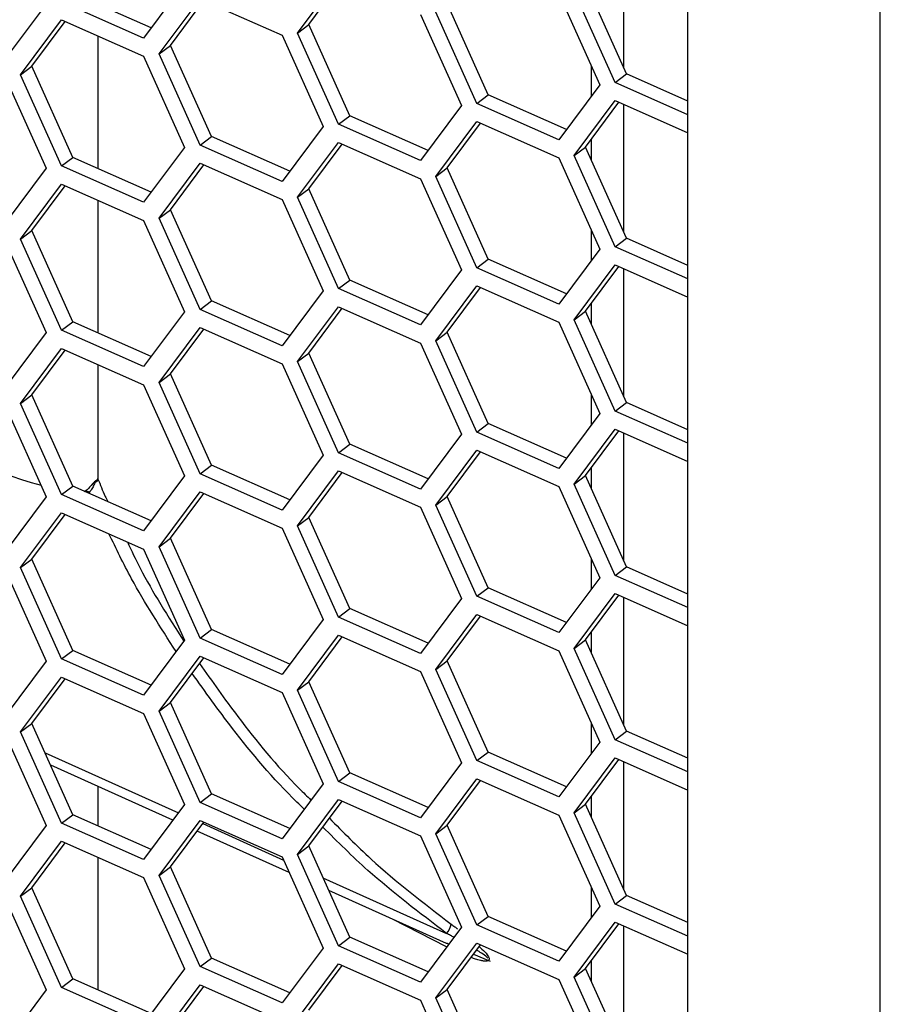
# Model space of a CAD drawing. Units: inches. Extents: x 0.3 to 33.8, y 0.2 to 21.7.
# Drawn here: x 31.8 to 31.9, y 9.7 to 9.9 of the extents above; entities that cross this region are included whole.
import ezdxf

# ---------------------------------------------------------------- set-up
doc = ezdxf.new("R2010")
doc.units = ezdxf.units.IN
doc.header["$MEASUREMENT"] = 0

msp = doc.modelspace()

# ---------------------------------------------------------------- linework, layer by layer
at = {"color": 7, "linetype": 'Continuous', "lineweight": 25}
for p, q in [((31.90274213899313, 9.326250948857789), (31.90274213899313, 11.39757002636837)), ((31.87588712842427, 9.365786777513224), (31.87588712842427, 11.38182604205913)), ((31.86694424041623, 9.86704177166172), (31.86694424041623, 9.884879334093702)), ((31.80564917277586, 9.878879557703904), (31.79992363821862, 9.871209028673832)), ((31.82138334221906, 9.87190981719031), (31.8271088767763, 9.879580346220383)), ((31.82296612193448, 9.873100599340509), (31.82763038343726, 9.879349335227646)), ((31.86732796416391, 9.866187739899836), (31.86160242960667, 9.878930731166907)), ((31.80098491127308, 9.872630821816768), (31.79005534881955, 9.877472273061032)), ((31.85788975103595, 9.87741778873437), (31.86361528559319, 9.864674797467297)), ((31.86574518444849, 9.864996957749637), (31.86001964989125, 9.877739949016709)), ((31.78634267024883, 9.875959330628492), (31.78061713569158, 9.86828880159842)), ((31.79992363821862, 9.871209028673832), (31.78847256910413, 9.876281490910834)), ((31.80207683969203, 9.8689895901149), (31.80780237424927, 9.87666011914497)), ((31.80365961940745, 9.870180372265098), (31.80832388091023, 9.876429108152234)), ((31.80780237424927, 9.87666011914497), (31.81925344336376, 9.871587656907971)), ((31.84802146163688, 9.863267512824423), (31.84229592707964, 9.876010504091497)), ((31.8385599458908, 9.874507883983382), (31.84428548044804, 9.86176489271631)), ((31.84643868192146, 9.862076730674223), (31.84071314736421, 9.874819721941297)), ((31.78274703454688, 9.866079685363916), (31.78847256910412, 9.873750214393985)), ((31.7843298142623, 9.867270467514114), (31.78899407576508, 9.873519203401251)), ((31.78847256910412, 9.873750214393985), (31.79992363821862, 9.868677752156986)), ((31.82138334221906, 9.87190981719031), (31.82296612193448, 9.873100599340509)), ((31.82869165649173, 9.860357608073437), (31.82296612193448, 9.873100599340509)), ((31.79354412466165, 9.87150367533364), (31.79354412466165, 9.852982058650179)), ((31.79355784835351, 9.871497596171249), (31.79355784835351, 9.852975979487784)), ((31.81925344336376, 9.871587656907971), (31.82497897792101, 9.8588446656409)), ((31.82710887677631, 9.85916682592324), (31.82138334221906, 9.87190981719031)), ((31.80207683969203, 9.8689895901149), (31.80365961940745, 9.870180372265098)), ((31.8093851539647, 9.857437380998027), (31.80365961940745, 9.870180372265098)), ((31.79992363821862, 9.868677752156986), (31.80564917277586, 9.855934760889914)), ((31.80780237424927, 9.856246598847829), (31.80207683969203, 9.8689895901149)), ((31.78274703454688, 9.866079685363916), (31.7843298142623, 9.867270467514114)), ((31.79005534881955, 9.854527476247043), (31.7843298142623, 9.867270467514114)), ((31.86240927047431, 9.867358955596861), (31.86240927047431, 9.863059092612556)), ((31.78847256910413, 9.853336694096845), (31.78274703454688, 9.866079685363916)), ((31.86574518444849, 9.864996957749637), (31.86732796416391, 9.866187739899836)), ((31.87588712842427, 9.862396300248493), (31.86732796416391, 9.866187739899836)), ((31.78061713569158, 9.865757525081573), (31.78634267024882, 9.853014533814502)), ((31.86361528559319, 9.864674797467297), (31.85788975103594, 9.857004268437224)), ((31.87588712842427, 9.860504396634814), (31.86574518444849, 9.864996957749637)), ((31.84643868192146, 9.862076730674223), (31.84802146163688, 9.863267512824423)), ((31.85895102409042, 9.858426061580161), (31.84802146163688, 9.863267512824423)), ((31.84428548044804, 9.86176489271631), (31.8385599458908, 9.85409436368624)), ((31.85788975103594, 9.857004268437224), (31.84643868192146, 9.862076730674223)), ((31.86001964989125, 9.854795152202719), (31.86574518444849, 9.86246568123279)), ((31.86160242960667, 9.855985934352917), (31.86626669110944, 9.862234670240053)), ((31.86574518444849, 9.86246568123279), (31.87588712842427, 9.857973120117968)), ((31.86694424041623, 9.844096974847732), (31.86694424041623, 9.861934537279712)), ((31.82710887677631, 9.85916682592324), (31.82869165649173, 9.860357608073437)), ((31.83962121894526, 9.855516156829175), (31.82869165649173, 9.860357608073437)), ((31.8385599458908, 9.85409436368624), (31.82710887677631, 9.85916682592324)), ((31.84071314736421, 9.851874925127309), (31.84643868192146, 9.859545454157379)), ((31.84229592707964, 9.853065707277507), (31.84696018858241, 9.859314443164642)), ((31.84643868192146, 9.859545454157379), (31.85788975103595, 9.85447299192038)), ((31.82497897792101, 9.8588446656409), (31.81925344336376, 9.851174136610826)), ((31.80780237424927, 9.856246598847829), (31.8093851539647, 9.857437380998027)), ((31.81925344336376, 9.851174136610826), (31.80780237424927, 9.856246598847829)), ((31.82031471641823, 9.852595929753763), (31.8093851539647, 9.857437380998027)), ((31.82138334221906, 9.84896502037632), (31.8271088767763, 9.856635549406393)), ((31.82296612193448, 9.85015580252652), (31.82763038343726, 9.856404538413656)), ((31.8271088767763, 9.856635549406393), (31.8385599458908, 9.851563087169394)), ((31.86240927047431, 9.857066863344967), (31.86240927047431, 9.85419019527782)), ((31.80564917277586, 9.855934760889914), (31.79992363821862, 9.848264231859842)), ((31.86001964989125, 9.854795152202719), (31.86160242960667, 9.855985934352917)), ((31.86732796416391, 9.843242943085846), (31.86160242960667, 9.855985934352917)), ((31.78847256910413, 9.853336694096845), (31.79005534881955, 9.854527476247043)), ((31.80098491127308, 9.849686025002779), (31.79005534881955, 9.854527476247043)), ((31.80207683969203, 9.84604479330091), (31.80780237424927, 9.85371532233098)), ((31.80365961940745, 9.847235575451109), (31.80832388091023, 9.853484311338246)), ((31.80780237424927, 9.85371532233098), (31.81925344336376, 9.848642860093982)), ((31.85788975103595, 9.85447299192038), (31.86361528559319, 9.841730000653305)), ((31.86574518444849, 9.842052160935648), (31.86001964989125, 9.854795152202719)), ((31.78634267024882, 9.853014533814502), (31.78061713569158, 9.84534400478443)), ((31.79992363821862, 9.848264231859842), (31.78847256910413, 9.853336694096845)), ((31.84071314736421, 9.851874925127309), (31.84229592707964, 9.853065707277507)), ((31.84802146163688, 9.840322716010435), (31.84229592707964, 9.853065707277507)), ((31.78274703454688, 9.843134888549926), (31.78847256910412, 9.850805417579998)), ((31.78847256910412, 9.850805417579998), (31.79992363821862, 9.845732955342996)), ((31.8385599458908, 9.851563087169394), (31.84428548044804, 9.838820095902323)), ((31.84643868192146, 9.839131933860235), (31.84071314736421, 9.851874925127309)), ((31.7843298142623, 9.844325670700124), (31.78899407576508, 9.850574406587262)), ((31.82138334221906, 9.84896502037632), (31.82296612193448, 9.85015580252652)), ((31.82869165649173, 9.83741281125945), (31.82296612193448, 9.85015580252652)), ((31.79354412466165, 9.84855887851965), (31.79354412466165, 9.830037261836189)), ((31.79355784835351, 9.84855279935726), (31.79355784835351, 9.830031182673796)), ((31.81925344336376, 9.848642860093982), (31.82497897792101, 9.83589986882691)), ((31.82710887677631, 9.836222029109251), (31.82138334221906, 9.84896502037632)), ((31.80207683969203, 9.84604479330091), (31.80365961940745, 9.847235575451109)), ((31.8093851539647, 9.834492584184039), (31.80365961940745, 9.847235575451109)), ((31.79992363821862, 9.845732955342996), (31.80564917277586, 9.832989964075924)), ((31.80780237424927, 9.833301802033839), (31.80207683969203, 9.84604479330091)), ((31.78274703454688, 9.843134888549926), (31.7843298142623, 9.844325670700124)), ((31.79005534881955, 9.831582679433053), (31.7843298142623, 9.844325670700124)), ((31.86240927047431, 9.844414158782872), (31.86240927047431, 9.840114295798564)), ((31.78061713569158, 9.842812728267583), (31.78634267024882, 9.830069737000512)), ((31.78847256910413, 9.830391897282855), (31.78274703454688, 9.843134888549926)), ((31.86574518444849, 9.842052160935648), (31.86732796416391, 9.843242943085846)), ((31.87588712842427, 9.839451503434503), (31.86732796416391, 9.843242943085846)), ((31.86361528559319, 9.841730000653305), (31.85788975103594, 9.834059471623235)), ((31.87588712842427, 9.837559599820825), (31.86574518444849, 9.842052160935648)), ((31.84643868192146, 9.839131933860235), (31.84802146163688, 9.840322716010435)), ((31.85895102409042, 9.835481264766171), (31.84802146163688, 9.840322716010435)), ((31.84428548044804, 9.838820095902323), (31.8385599458908, 9.83114956687225)), ((31.85788975103594, 9.834059471623235), (31.84643868192146, 9.839131933860235)), ((31.86001964989125, 9.83185035538873), (31.86574518444849, 9.8395208844188)), ((31.86160242960667, 9.83304113753893), (31.86626669110944, 9.839289873426063)), ((31.86574518444849, 9.8395208844188), (31.87588712842427, 9.835028323303979)), ((31.86694424041623, 9.821152178033742), (31.86694424041623, 9.838989740465724)), ((31.82710887677631, 9.836222029109251), (31.82869165649173, 9.83741281125945)), ((31.83962121894526, 9.832571360015185), (31.82869165649173, 9.83741281125945)), ((31.82497897792101, 9.83589986882691), (31.81925344336376, 9.828229339796836)), ((31.8385599458908, 9.83114956687225), (31.82710887677631, 9.836222029109251)), ((31.84071314736421, 9.828930128313319), (31.84643868192146, 9.83660065734339)), ((31.84229592707964, 9.830120910463517), (31.84696018858241, 9.836369646350652)), ((31.84643868192146, 9.83660065734339), (31.85788975103595, 9.83152819510639)), ((31.80780237424927, 9.833301802033839), (31.8093851539647, 9.834492584184039)), ((31.82031471641823, 9.829651132939773), (31.8093851539647, 9.834492584184039)), ((31.80564917277586, 9.832989964075924), (31.79992363821862, 9.825319435045852)), ((31.81925344336376, 9.828229339796836), (31.80780237424927, 9.833301802033839)), ((31.82138334221906, 9.826020223562333), (31.8271088767763, 9.833690752592403)), ((31.82296612193448, 9.827211005712531), (31.82763038343726, 9.833459741599667)), ((31.8271088767763, 9.833690752592403), (31.8385599458908, 9.828618290355404)), ((31.86001964989125, 9.83185035538873), (31.86160242960667, 9.83304113753893)), ((31.86732796416391, 9.820298146271858), (31.86160242960667, 9.83304113753893)), ((31.86240927047431, 9.834122066530975), (31.86240927047431, 9.831245398463828)), ((31.78847256910413, 9.830391897282855), (31.79005534881955, 9.831582679433053)), ((31.80098491127308, 9.82674122818879), (31.79005534881955, 9.831582679433053)), ((31.85788975103595, 9.83152819510639), (31.86361528559319, 9.818785203839319)), ((31.86574518444849, 9.819107364121658), (31.86001964989125, 9.83185035538873)), ((31.79992363821862, 9.825319435045852), (31.78847256910413, 9.830391897282855)), ((31.80207683969203, 9.82309999648692), (31.80780237424927, 9.830770525516993)), ((31.80365961940745, 9.82429077863712), (31.80832388091023, 9.830539514524256)), ((31.80780237424927, 9.830770525516993), (31.81925344336376, 9.825698063279992)), ((31.84071314736421, 9.828930128313319), (31.84229592707964, 9.830120910463517)), ((31.84802146163688, 9.817377919196446), (31.84229592707964, 9.830120910463517)), ((31.78634267024882, 9.830069737000512), (31.78061713569158, 9.82239920797044)), ((31.84643868192146, 9.816187137046244), (31.84071314736421, 9.828930128313319)), ((31.78274703454688, 9.820190091735936), (31.78847256910412, 9.827860620766005)), ((31.7843298142623, 9.821380873886135), (31.78899407576508, 9.827629609773272)), ((31.78847256910412, 9.827860620766005), (31.79992363821862, 9.822788158529008)), ((31.8385599458908, 9.828618290355404), (31.84428548044804, 9.815875299088333)), ((31.82138334221906, 9.826020223562333), (31.82296612193448, 9.827211005712531)), ((31.82710887677631, 9.813277232295261), (31.82138334221906, 9.826020223562333)), ((31.82869165649173, 9.81446801444546), (31.82296612193448, 9.827211005712531)), ((31.79354412466165, 9.825614081705664), (31.79354412466165, 9.80969248453504)), ((31.79355784835351, 9.82560800254327), (31.79355784835351, 9.809625321998025)), ((31.81925344336376, 9.825698063279992), (31.82497897792101, 9.81295507201292)), ((31.80207683969203, 9.82309999648692), (31.80365961940745, 9.82429077863712)), ((31.8093851539647, 9.81154778737005), (31.80365961940745, 9.82429077863712)), ((31.79992363821862, 9.822788158529008), (31.80564917277586, 9.810045167261936)), ((31.80780237424927, 9.81035700521985), (31.80207683969203, 9.82309999648692)), ((31.78274703454688, 9.820190091735936), (31.7843298142623, 9.821380873886135)), ((31.79005534881955, 9.808637882619063), (31.7843298142623, 9.821380873886135)), ((31.86240927047431, 9.821469361968882), (31.86240927047431, 9.817169498984578)), ((31.78061713569158, 9.819867931453595), (31.78634267024882, 9.807124940186522)), ((31.78847256910413, 9.807447100468863), (31.78274703454688, 9.820190091735936)), ((31.86574518444849, 9.819107364121658), (31.86732796416391, 9.820298146271858)), ((31.87588712842427, 9.814614803006835), (31.86574518444849, 9.819107364121658)), ((31.87588712842427, 9.816506706620514), (31.86732796416391, 9.820298146271858)), ((31.86361528559319, 9.818785203839319), (31.85788975103594, 9.811114674809245)), ((31.84643868192146, 9.816187137046244), (31.84802146163688, 9.817377919196446)), ((31.85895102409042, 9.812536467952182), (31.84802146163688, 9.817377919196446)), ((31.86001964989125, 9.80890555857474), (31.86574518444849, 9.81657608760481)), ((31.86160242960667, 9.81009634072494), (31.86626669110944, 9.816345076612075)), ((31.86574518444849, 9.81657608760481), (31.87588712842427, 9.812083526489989)), ((31.84428548044804, 9.815875299088333), (31.8385599458908, 9.80820477005826)), ((31.85788975103594, 9.811114674809245), (31.84643868192146, 9.816187137046244)), ((31.86694424041623, 9.798207381219752), (31.86694424041623, 9.816044943651734)), ((31.82710887677631, 9.813277232295261), (31.82869165649173, 9.81446801444546)), ((31.83962121894526, 9.809626563201196), (31.82869165649173, 9.81446801444546)), ((31.84071314736421, 9.805985331499329), (31.84643868192146, 9.8136558605294)), ((31.84643868192146, 9.8136558605294), (31.85788975103595, 9.8085833982924)), ((31.82497897792101, 9.81295507201292), (31.81925344336376, 9.805284542982847)), ((31.8385599458908, 9.80820477005826), (31.82710887677631, 9.813277232295261)), ((31.84229592707964, 9.807176113649527), (31.84696018858241, 9.813424849536664)), ((31.80780237424927, 9.81035700521985), (31.8093851539647, 9.81154778737005)), ((31.82031471641823, 9.806706336125783), (31.8093851539647, 9.81154778737005)), ((31.86240927047431, 9.811177269716989), (31.86240927047431, 9.80830060164984)), ((31.79354412466165, 9.80969248453504), (31.79354423596809, 9.809698574689202)), ((31.79355784835351, 9.809625321998025), (31.79354412466165, 9.80969248453504)), ((31.80564917277586, 9.810045167261936), (31.79992363821862, 9.802374638231862)), ((31.81925344336376, 9.805284542982847), (31.80780237424927, 9.81035700521985)), ((31.82138334221906, 9.803075426748343), (31.8271088767763, 9.810745955778414)), ((31.82296612193448, 9.804266208898543), (31.82763038343726, 9.810514944785677)), ((31.8271088767763, 9.810745955778414), (31.8385599458908, 9.805673493541414)), ((31.86001964989125, 9.80890555857474), (31.86160242960667, 9.81009634072494)), ((31.86732796416391, 9.797353349457868), (31.86160242960667, 9.81009634072494)), ((31.78847256910413, 9.807447100468863), (31.79005534881955, 9.808637882619063)), ((31.80098491127308, 9.803796431374801), (31.79005534881955, 9.808637882619063)), ((31.79338058815128, 9.809277086625551), (31.79314290498336, 9.80915102484572)), ((31.7932395012638, 9.809367725105766), (31.79325282460018, 9.809377266928452)), ((31.85788975103595, 9.8085833982924), (31.86361528559319, 9.795840407025327)), ((31.86574518444849, 9.796162567307668), (31.86001964989125, 9.80890555857474)), ((31.78634267024882, 9.807124940186522), (31.78061713569158, 9.799454411156452)), ((31.79992363821862, 9.802374638231862), (31.78847256910413, 9.807447100468863)), ((31.79233189119974, 9.807742563099312), (31.79222187804433, 9.807678178545308)), ((31.80207683969203, 9.800155199672933), (31.80780237424927, 9.807825728703003)), ((31.80365961940745, 9.80134598182313), (31.80832388091023, 9.807594717710266)), ((31.80780237424927, 9.807825728703003), (31.81925344336376, 9.802753266466002)), ((31.84071314736421, 9.805985331499329), (31.84229592707964, 9.807176113649527)), ((31.84802146163688, 9.794433122382456), (31.84229592707964, 9.807176113649527)), ((31.8385599458908, 9.805673493541414), (31.84428548044804, 9.792930502274343)), ((31.84643868192146, 9.793242340232258), (31.84071314736421, 9.805985331499329)), ((31.78274703454688, 9.797245294921947), (31.78847256910412, 9.804915823952019)), ((31.7843298142623, 9.798436077072145), (31.78899407576508, 9.804684812959282)), ((31.78847256910412, 9.804915823952019), (31.79992363821862, 9.799843361715018)), ((31.82138334221906, 9.803075426748343), (31.82296612193448, 9.804266208898543)), ((31.82869165649173, 9.79152321763147), (31.82296612193448, 9.804266208898543)), ((31.81925344336376, 9.802753266466002), (31.82497897792101, 9.79001027519893)), ((31.82710887677631, 9.790332435481272), (31.82138334221906, 9.803075426748343)), ((31.80207683969203, 9.800155199672933), (31.80365961940745, 9.80134598182313)), ((31.8093851539647, 9.78860299055606), (31.80365961940745, 9.80134598182313)), ((31.79992363821862, 9.799843361715018), (31.80564917277586, 9.787100370447945)), ((31.80780237424927, 9.78741220840586), (31.80207683969203, 9.800155199672933)), ((31.86240927047431, 9.798524565154892), (31.86240927047431, 9.794224702170586)), ((31.78274703454688, 9.797245294921947), (31.7843298142623, 9.798436077072145)), ((31.78847256910413, 9.784502303654875), (31.78274703454688, 9.797245294921947)), ((31.79005534881955, 9.785693085805073), (31.7843298142623, 9.798436077072145)), ((31.86574518444849, 9.796162567307668), (31.86732796416391, 9.797353349457868)), ((31.87588712842427, 9.793561909806526), (31.86732796416391, 9.797353349457868)), ((31.78061713569158, 9.796923134639606), (31.78634267024883, 9.784180143372533)), ((31.86361528559319, 9.795840407025327), (31.85788975103594, 9.788169877995255)), ((31.87588712842427, 9.791670006192845), (31.86574518444849, 9.796162567307668)), ((31.84643868192146, 9.793242340232258), (31.84802146163688, 9.794433122382456)), ((31.85895102409042, 9.789591671138192), (31.84802146163688, 9.794433122382456)), ((31.85788975103594, 9.788169877995255), (31.84643868192146, 9.793242340232258)), ((31.86001964989125, 9.785960761760752), (31.86574518444849, 9.793631290790822)), ((31.86160242960667, 9.78715154391095), (31.86626669110944, 9.793400279798083)), ((31.86574518444849, 9.793631290790822), (31.87588712842427, 9.789138729675997)), ((31.86694424041623, 9.775262584405763), (31.86694424041623, 9.793100146837745)), ((31.84428548044804, 9.792930502274343), (31.8385599458908, 9.78525997324427)), ((31.82710887677631, 9.790332435481272), (31.82869165649173, 9.79152321763147)), ((31.8385599458908, 9.78525997324427), (31.82710887677631, 9.790332435481272)), ((31.83962121894526, 9.786681766387206), (31.82869165649173, 9.79152321763147)), ((31.84071314736421, 9.78304053468534), (31.84643868192146, 9.790711063715412)), ((31.84229592707964, 9.784231316835537), (31.84696018858241, 9.790480052722675)), ((31.84643868192146, 9.790711063715412), (31.85788975103595, 9.78563860147841)), ((31.82497897792101, 9.79001027519893), (31.81925344336376, 9.782339746168857)), ((31.80780237424927, 9.78741220840586), (31.8093851539647, 9.78860299055606)), ((31.82031471641823, 9.783761539311795), (31.8093851539647, 9.78860299055606)), ((31.82138334221906, 9.780130629934355), (31.8271088767763, 9.787801158964426)), ((31.82296612193448, 9.781321412084553), (31.82763038343726, 9.787570147971689)), ((31.8271088767763, 9.787801158964426), (31.8385599458908, 9.782728696727425)), ((31.86240927047431, 9.788232472902996), (31.86240927047431, 9.78535580483585)), ((31.80564917277586, 9.787100370447945), (31.79992363821862, 9.779429841417874)), ((31.81925344336376, 9.782339746168857), (31.80780237424927, 9.78741220840586)), ((31.86001964989125, 9.785960761760752), (31.86160242960667, 9.78715154391095)), ((31.86732796416391, 9.774408552643878), (31.86160242960667, 9.78715154391095)), ((31.78847256910413, 9.784502303654875), (31.79005534881955, 9.785693085805073)), ((31.80098491127308, 9.780851634560811), (31.79005534881955, 9.785693085805073)), ((31.80207683969203, 9.777210402858941), (31.80780237424927, 9.784880931889013)), ((31.80780237424927, 9.784880931889013), (31.81925344336376, 9.779808469652012)), ((31.85788975103595, 9.78563860147841), (31.86361528559319, 9.772895610211338)), ((31.86574518444849, 9.77321777049368), (31.86001964989125, 9.785960761760752)), ((31.78634267024883, 9.784180143372533), (31.78061713569158, 9.77650961434246)), ((31.79992363821862, 9.779429841417874), (31.78847256910413, 9.784502303654875)), ((31.80365961940745, 9.778401185009141), (31.80832388091023, 9.784649920896276)), ((31.84071314736421, 9.78304053468534), (31.84229592707964, 9.784231316835537)), ((31.84802146163688, 9.771488325568466), (31.84229592707964, 9.784231316835537)), ((31.78274703454688, 9.774300498107957), (31.78847256910412, 9.781971027138027)), ((31.78847256910412, 9.781971027138027), (31.79992363821862, 9.776898564901028)), ((31.8385599458908, 9.782728696727425), (31.84428548044804, 9.769985705460353)), ((31.84643868192146, 9.770297543418266), (31.84071314736421, 9.78304053468534)), ((31.7843298142623, 9.775491280258157), (31.78899407576508, 9.781740016145292)), ((31.82138334221906, 9.780130629934355), (31.82296612193448, 9.781321412084553)), ((31.82869165649173, 9.768578420817482), (31.82296612193448, 9.781321412084553)), ((31.81925344336376, 9.779808469652012), (31.82497897792101, 9.76706547838494)), ((31.82710887677631, 9.767387638667282), (31.82138334221906, 9.780130629934355)), ((31.80207683969203, 9.777210402858941), (31.80365961940745, 9.778401185009141)), ((31.8093851539647, 9.76565819374207), (31.80365961940745, 9.778401185009141)), ((31.79992363821862, 9.776898564901028), (31.80564917277586, 9.764155573633957)), ((31.80780237424927, 9.76446741159187), (31.80207683969203, 9.777210402858941)), ((31.78274703454688, 9.774300498107957), (31.7843298142623, 9.775491280258157)), ((31.79005534881955, 9.762748288991085), (31.7843298142623, 9.775491280258157)), ((31.86240927047431, 9.775579768340902), (31.86240927047431, 9.771279905356597)), ((31.78061713569158, 9.773978337825616), (31.78634267024882, 9.761235346558545)), ((31.78847256910413, 9.761557506840886), (31.78274703454688, 9.774300498107957)), ((31.86574518444849, 9.77321777049368), (31.86732796416391, 9.774408552643878)), ((31.87588712842427, 9.770617112992536), (31.86732796416391, 9.774408552643878)), ((31.86361528559319, 9.772895610211338), (31.85788975103594, 9.765225081181265)), ((31.87588712842427, 9.768725209378855), (31.86574518444849, 9.77321777049368)), ((31.78616473929165, 9.771407393698583), (31.80479918952499, 9.76301684656215)), ((31.84643868192146, 9.770297543418266), (31.84802146163688, 9.771488325568466)), ((31.85895102409042, 9.766646874324204), (31.84802146163688, 9.771488325568466)), ((31.80401297553898, 9.761963551512892), (31.78695784281548, 9.769642229035446)), ((31.84428548044804, 9.769985705460353), (31.8385599458908, 9.762315176430281)), ((31.85788975103594, 9.765225081181265), (31.84643868192146, 9.770297543418266)), ((31.86001964989125, 9.763015964946762), (31.86574518444849, 9.770686493976832)), ((31.86160242960667, 9.76420674709696), (31.86626669110944, 9.770455482984095)), ((31.86574518444849, 9.770686493976832), (31.87588712842427, 9.76619393286201)), ((31.86694424041623, 9.752317787591773), (31.86694424041623, 9.770155350023755)), ((31.82710887677631, 9.767387638667282), (31.82869165649173, 9.768578420817482)), ((31.83962121894526, 9.763736969573216), (31.82869165649173, 9.768578420817482)), ((31.82497897792101, 9.76706547838494), (31.81925344336376, 9.759394949354867)), ((31.8385599458908, 9.762315176430281), (31.82710887677631, 9.767387638667282)), ((31.84071314736421, 9.76009573787135), (31.84643868192146, 9.76776626690142)), ((31.84229592707964, 9.761286520021548), (31.84696018858241, 9.767535255908685)), ((31.84643868192146, 9.76776626690142), (31.85788975103595, 9.762693804664421)), ((31.79354412466165, 9.76667690855455), (31.79354412466165, 9.76120287139422)), ((31.79355784835351, 9.766670729780929), (31.79355784835351, 9.761196792231827)), ((31.80780237424927, 9.76446741159187), (31.8093851539647, 9.76565819374207)), ((31.82031471641823, 9.760816742497806), (31.8093851539647, 9.76565819374207)), ((31.80564917277586, 9.764155573633957), (31.79992363821862, 9.756485044603885)), ((31.81925344336376, 9.759394949354867), (31.80780237424927, 9.76446741159187)), ((31.82138334221906, 9.757185833120365), (31.8271088767763, 9.764856362150436)), ((31.82296612193448, 9.758376615270564), (31.82763038343726, 9.764625351157697)), ((31.8271088767763, 9.764856362150436), (31.8385599458908, 9.759783899913435)), ((31.86001964989125, 9.763015964946762), (31.86160242960667, 9.76420674709696)), ((31.86732796416391, 9.751463755829889), (31.86160242960667, 9.76420674709696)), ((31.86240927047431, 9.76528767608901), (31.86240927047431, 9.762411008021859)), ((31.78847256910413, 9.761557506840886), (31.79005534881955, 9.762748288991085)), ((31.80098491127308, 9.757906837746821), (31.79005534881955, 9.762748288991085)), ((31.86574518444849, 9.75027297367969), (31.86001964989125, 9.763015964946762)), ((31.79992363821862, 9.756485044603885), (31.78847256910413, 9.761557506840886)), ((31.80207683969203, 9.754265606044953), (31.80780237424927, 9.761936135075024)), ((31.80365961940745, 9.755456388195151), (31.80832388091023, 9.761705124082287)), ((31.80780237424927, 9.761936135075024), (31.81925344336376, 9.756863672838024)), ((31.80817005604888, 9.76149904409923), (31.81945348792799, 9.756418445216147)), ((31.85788975103595, 9.762693804664421), (31.86361528559319, 9.749950813397348)), ((31.78634267024882, 9.761235346558545), (31.78061713569158, 9.75356481752847)), ((31.82024576780945, 9.754655113686216), (31.80738392478967, 9.760445859879498)), ((31.84071314736421, 9.76009573787135), (31.84229592707964, 9.761286520021548)), ((31.84643868192146, 9.747352746604278), (31.84071314736421, 9.76009573787135)), ((31.84802146163688, 9.748543528754476), (31.84229592707964, 9.761286520021548)), ((31.78274703454688, 9.751355701293969), (31.78847256910412, 9.759026230324038)), ((31.7843298142623, 9.752546483444167), (31.78899407576508, 9.7587952193313)), ((31.78847256910412, 9.759026230324038), (31.79992363821862, 9.753953768087039)), ((31.8385599458908, 9.759783899913435), (31.84428548044804, 9.747040908646364)), ((31.82138334221906, 9.757185833120365), (31.82296612193448, 9.758376615270564)), ((31.82869165649173, 9.745633624003492), (31.82296612193448, 9.758376615270564)), ((31.79354412466165, 9.756779691263693), (31.79354412466165, 9.73825807458023)), ((31.79355784835351, 9.7567736121013), (31.79355784835351, 9.738251995417837)), ((31.81925344336376, 9.756863672838024), (31.82497897792101, 9.744120681570951)), ((31.82710887677631, 9.744442841853292), (31.82138334221906, 9.757185833120365)), ((31.80207683969203, 9.754265606044953), (31.80365961940745, 9.755456388195151)), ((31.8093851539647, 9.74271339692808), (31.80365961940745, 9.755456388195151)), ((31.79992363821862, 9.753953768087039), (31.80564917277586, 9.741210776819965)), ((31.80780237424927, 9.74152261477788), (31.80207683969203, 9.754265606044953)), ((31.82495996170465, 9.753939041359306), (31.84220773697687, 9.746172873342113)), ((31.78274703454688, 9.751355701293969), (31.7843298142623, 9.752546483444167)), ((31.79005534881955, 9.739803492177096), (31.7843298142623, 9.752546483444167)), ((31.84220773697682, 9.744767246981777), (31.82575210534293, 9.752176013057955)), ((31.86240927047431, 9.752634971526914), (31.86240927047431, 9.748335108542607)), ((31.78061713569158, 9.751033541011626), (31.78634267024883, 9.738290549744555)), ((31.78847256910413, 9.738612710026896), (31.78274703454688, 9.751355701293969)), ((31.86574518444849, 9.75027297367969), (31.86732796416391, 9.751463755829889)), ((31.87588712842427, 9.747672316178546), (31.86732796416391, 9.751463755829889)), ((31.86361528559319, 9.749950813397348), (31.85788975103594, 9.742280284367276)), ((31.87588712842427, 9.745780412564867), (31.86574518444849, 9.75027297367969)), ((31.84222048816387, 9.744274427524957), (31.83466793994018, 9.748161865538458)), ((31.84643868192146, 9.747352746604278), (31.84802146163688, 9.748543528754476)), ((31.85895102409042, 9.743702077510214), (31.84802146163688, 9.748543528754476)), ((31.86001964989125, 9.740071168132772), (31.86574518444849, 9.747741697162843)), ((31.86574518444849, 9.747741697162843), (31.87588712842427, 9.74324913604802)), ((31.84428548044804, 9.747040908646364), (31.8385599458908, 9.739370379616293)), ((31.85788975103594, 9.742280284367276), (31.84643868192146, 9.747352746604278)), ((31.86160242960667, 9.74126195028297), (31.86626669110944, 9.747510686170106)), ((31.86694424041623, 9.729372990777783), (31.86694424041623, 9.747210553209765)), ((31.82710887677631, 9.744442841853292), (31.82869165649173, 9.745633624003492)), ((31.83962121894526, 9.740792172759228), (31.82869165649173, 9.745633624003492)), ((31.82497897792101, 9.744120681570951), (31.81925344336376, 9.736450152540879)), ((31.8385599458908, 9.739370379616293), (31.82710887677631, 9.744442841853292)), ((31.84071314736421, 9.73715094105736), (31.84643868192146, 9.744821470087432)), ((31.84229592707964, 9.738341723207558), (31.84696018858241, 9.744590459094695)), ((31.84643868192146, 9.744821470087432), (31.85788975103595, 9.739749007850431)), ((31.80780237424927, 9.74152261477788), (31.8093851539647, 9.74271339692808)), ((31.82031471641823, 9.737871945683816), (31.8093851539647, 9.74271339692808)), ((31.84597353508639, 9.743268634170196), (31.84828418230975, 9.742291508839886)), ((31.86240927047431, 9.742342879275018), (31.86240927047431, 9.739466211207873)), ((31.80564917277586, 9.741210776819965), (31.79992363821862, 9.733540247789895)), ((31.81925344336376, 9.736450152540879), (31.80780237424927, 9.74152261477788)), ((31.82138334221906, 9.734241036306376), (31.8271088767763, 9.741911565336446)), ((31.82296612193448, 9.735431818456574), (31.82763038343726, 9.74168055434371)), ((31.8271088767763, 9.741911565336446), (31.8385599458908, 9.736839103099445)), ((31.86001964989125, 9.740071168132772), (31.86160242960667, 9.74126195028297)), ((31.86732796416391, 9.728518959015899), (31.86160242960667, 9.74126195028297)), ((31.78847256910413, 9.738612710026896), (31.79005534881955, 9.739803492177096)), ((31.80098491127308, 9.734962040932832), (31.79005534881955, 9.739803492177096)), ((31.85788975103595, 9.739749007850431), (31.86361528559319, 9.727006016583358)), ((31.86574518444849, 9.7273281768657), (31.86001964989125, 9.740071168132772)), ((31.78634267024883, 9.738290549744555), (31.78061713569158, 9.730620020714483)), ((31.79992363821862, 9.733540247789895), (31.78847256910413, 9.738612710026896)), ((31.80207683969203, 9.731320809230963), (31.80780237424927, 9.738991338261034)), ((31.80365961940745, 9.732511591381162), (31.80832388091023, 9.738760327268297)), ((31.80780237424927, 9.738991338261034), (31.81925344336376, 9.733918876024035)), ((31.84071314736421, 9.73715094105736), (31.84229592707964, 9.738341723207558)), ((31.84802146163688, 9.725598731940487), (31.84229592707964, 9.738341723207558)), ((31.8385599458908, 9.736839103099445), (31.84428548044804, 9.724096111832374)), ((31.84643868192146, 9.724407949790287), (31.84071314736421, 9.73715094105736))]:
    msp.add_line(p, q, dxfattribs=at)
at = {"color": 7, "linetype": 'Continuous', "lineweight": 25, "flags": 128}
for points in [[(31.8424011091222, 9.744711689654077), (31.84233376461561, 9.744738546975652), (31.84220773697682, 9.744767246981777)], [(31.8425025780841, 9.744652344888054), (31.84244990888961, 9.744686282965777), (31.8424011091222, 9.744711689654077)]]:
    msp.add_lwpolyline(points, dxfattribs=at)
at = {"color": 7, "linetype": 'Continuous', "lineweight": 25}
for centre, radius, start, end in [((31.79707912872078, 9.853138686457546), 0.0458358180781127, 227.0674095023542, 255.5058261445196), ((31.79374878880957, 9.809286529571498), 0.0003683217262031641, 131.8327052706513, 181.4690967123574), ((31.79341748539391, 9.80915850741961), 0.0002746823452139619, 130.3882328893315, 181.560977441126), ((31.79186318784315, 9.807120176360648), 0.0007791329083960898, 53.01754211401325, 98.83364891205204), ((31.84048313892698, 9.747824027545676), 0.002387582174006141, 316.2463469952644, 351.4140601981429)]:
    msp.add_arc(centre, radius, start, end, dxfattribs=at)
for points, knots in [([(31.79353630516193, 9.809588750443549), (31.79351218882978, 9.809568480854796), (31.79343915420046, 9.80950709581947), (31.79331779142315, 9.809425514361093), (31.79323650312935, 9.809370871432641)], [0, 0, 0, 0, 0.3302040740598278, 0.9999999999999999, 0.9999999999999999, 0.9999999999999999, 0.9999999999999999]), ([(31.79355784835351, 9.809625321998025), (31.79355211820159, 9.809559358630722), (31.79354581823981, 9.809486835825368), (31.79349902596901, 9.80937736672918), (31.79345011114611, 9.809318634927957), (31.79339411782681, 9.809285172224453), (31.79338058815128, 9.809277086625551)], [0, 0, 0, 0, 0.383015145988417, 0.4211024090650773, 0.8601208738400505, 1, 1, 1, 1]), ([(31.7935405051655, 9.809755962917581), (31.79354221473328, 9.809714516472757), (31.79354566401426, 9.809630892742536), (31.79352195975226, 9.809582410534581), (31.79353148550517, 9.809577527729886), (31.79350509686655, 9.809567302688322), (31.79349928462221, 9.809565050566079)], [0, 0, 0, 0, 0.2622563777850665, 0.5291372197855309, 0.8962898552456963, 1, 1, 1, 1]), ([(31.79355784835351, 9.809625321998025), (31.79386781861693, 9.808828655600893), (31.79426691342117, 9.807802926821921), (31.79479916087923, 9.80672466610644), (31.79491802063336, 9.806483872465087)], [0, 0, 0, 0, 0.7766832845727847, 1, 1, 1, 1]), ([(31.79261136294238, 9.80873713045029), (31.79246269158522, 9.8085632232675), (31.79213408227635, 9.808178835042135), (31.79179935802733, 9.807961356435214), (31.79161607169268, 9.807842270779355)], [0, 0, 0, 0, 0.4524258843389919, 0.9999999999999999, 0.9999999999999999, 0.9999999999999999, 0.9999999999999999]), ([(31.79314290498336, 9.80915102484572), (31.79313211248634, 9.809122509357685), (31.79304998929051, 9.808905526855316), (31.79285477912564, 9.808493126075716), (31.79258585497595, 9.808054875027771), (31.79240182592073, 9.807828565315473), (31.79233189119974, 9.807742563099312)], [0, 0, 0, 0, 0.04908101184185615, 0.3734714536795932, 0.7619066237870827, 1, 1, 1, 1]), ([(31.79262832928319, 9.8087230221313), (31.79265886178195, 9.808773282350042), (31.7927082280325, 9.80885454522245), (31.7928742717199, 9.809017402875238), (31.79302079570921, 9.809090285972145), (31.79314290498336, 9.80915102484572)], [0, 0, 0, 0, 0.2126773261883365, 0.3438658019072435, 1, 1, 1, 1]), ([(31.79325725733985, 9.809371181797973), (31.79323832949126, 9.809361391638728), (31.79311993305598, 9.80930015277419), (31.79291454952373, 9.809094462872807), (31.79273741284529, 9.808867350468661), (31.79263091403253, 9.808730805052896)], [0, 0, 0, 0, 0.07053088616342598, 0.441180911871587, 1, 1, 1, 1]), ([(31.80447165788664, 9.785522847502138), (31.80226789002844, 9.788936644302462), (31.79866121472013, 9.794523646845146), (31.79608901823716, 9.79989561413409), (31.79508849745262, 9.801985176483653)], [0, 0, 0, 0, 0.6110247443495528, 1, 1, 1, 1]), ([(31.79765878168663, 9.800846621682787), (31.79823434416, 9.79962350153072), (31.80036005343401, 9.795106185043371), (31.80336020931795, 9.790398150881089), (31.80554803533054, 9.786964876075745)], [0, 0, 0, 0, 0.2707625546034021, 1, 1, 1, 1]), ([(31.80774285308599, 9.783871514836802), (31.80948225749285, 9.781391795145623), (31.81363426269076, 9.775472637411793), (31.81892549123003, 9.7690217471564), (31.82273717292269, 9.76531732438209), (31.82328018323232, 9.764789594125501)], [0, 0, 0, 0, 0.3820515586974118, 0.9119673672916739, 1, 1, 1, 1]), ([(31.8223358670951, 9.763524488785254), (31.82199749875283, 9.763847703659211), (31.81825220778917, 9.767425265728445), (31.81289650245769, 9.773822591613188), (31.80853025657651, 9.779911058448846), (31.80669591900113, 9.782468931687546)], [0, 0, 0, 0, 0.05445638459397405, 0.6027603048260741, 1, 1, 1, 1]), ([(31.82586114037836, 9.762255086842838), (31.82775858738318, 9.760324589082755), (31.83292320229268, 9.755070014125385), (31.83899984264066, 9.750413389197554), (31.84284396357922, 9.747467578953247)], [0, 0, 0, 0, 0.367393704675757, 1, 1, 1, 1]), ([(31.84220773697687, 9.746172873342113), (31.83843795052248, 9.74903377481573), (31.83227427067134, 9.753711408677056), (31.82699159553285, 9.75897611590561), (31.82493987295208, 9.76102085998295)], [0, 0, 0, 0, 0.6116129561295653, 1, 1, 1, 1]), ([(31.84284396357922, 9.747467578953247), (31.84301126385615, 9.747347570349904), (31.84330144462621, 9.74713941654663), (31.84359303873188, 9.746896030851245), (31.84371651771876, 9.746792966288202)], [0, 0, 0, 0, 0.5765381244786044, 0.9999999999999999, 0.9999999999999999, 0.9999999999999999, 0.9999999999999999]), ([(31.84322320875598, 9.745617777623336), (31.84306845988598, 9.745704022048013), (31.84272908920135, 9.745893159645261), (31.84239142852567, 9.74607431992701), (31.84220773697687, 9.746172873342113)], [0, 0, 0, 0, 0.4559877355439366, 1, 1, 1, 1]), ([(31.84675100577802, 9.744310215781583), (31.84688421576983, 9.744205588593616), (31.84728258212836, 9.74389269951294), (31.84774217309104, 9.74339276365825), (31.84805251209888, 9.74292875666148), (31.84813456807224, 9.742733064500511), (31.84815707744954, 9.742603949914807), (31.8481419511956, 9.742488893379873), (31.84807777033202, 9.742400495592136), (31.84792791485989, 9.74231661471821), (31.84768932322961, 9.742288745375284), (31.8473339621745, 9.742310707862384), (31.84685850509795, 9.742400037038268), (31.84627696291715, 9.742537823048657), (31.8458459742027, 9.742726886660385), (31.84563743967775, 9.74281836536768)], [0, 0, 0, 0, 0.09052393123409369, 0.2707130925821387, 0.3225608674173013, 0.3503394626045996, 0.3700210883937615, 0.3896963756066271, 0.4205006077894579, 0.4509422023632389, 0.5270925723728749, 0.6011374367896186, 0.7067802991453505, 0.8581252154066091, 1, 1, 1, 1]), ([(31.84797263196383, 9.742716176816762), (31.84797023442268, 9.742721048807615), (31.8479520357688, 9.742758029893505), (31.84785908658776, 9.742852388239376), (31.84751403767795, 9.743138143477623), (31.84706577724739, 9.743416930980713), (31.84662675762877, 9.74369153521356), (31.84645620261476, 9.743790482174392), (31.84639120581699, 9.74382818986443)], [0, 0, 0, 0, 0.007808814495650611, 0.05927319000171508, 0.1828828837556602, 0.683951357818803, 0.8795570461534601, 1, 1, 1, 1])]:
    msp.add_open_spline(points, degree=3, knots=knots, dxfattribs=at)

doc.saveas('drawing.dxf')
